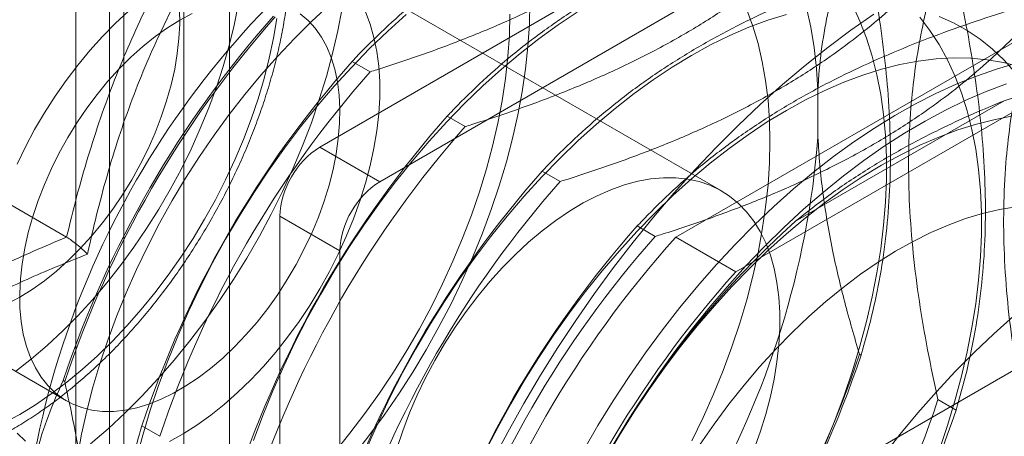
# Model space of a CAD drawing. Units: millimetres. Extents: x 63 to 4504, y 62 to 3032.
# Drawn here: x 3547 to 3564, y 1872 to 1879 of the extents above; entities that cross this region are included whole.
import ezdxf

# ---------------------------------------------------------------- set-up
doc = ezdxf.new("R2010")
doc.units = ezdxf.units.MM
doc.header["$LTSCALE"] = 2

msp = doc.modelspace()

# ---------------------------------------------------------------- linework, layer by layer
at = {"color": 7, "linetype": 'Continuous', "lineweight": 18}
for p, q in [((3548.3154, 2546.5974), (3548.3154, 1776.5994)), ((3550.4367, 2546.5974), (3550.4367, 1776.5994)), ((3547.7173, 1156.4766), (3547.7173, 1915.8595)), ((3548.5658, 1156.4766), (3548.5658, 1915.8595)), ((3549.6265, 1155.8643), (3549.6265, 1915.2472)), ((3560.5159, 1881.9311), (3552.0307, 1877.0327)), ((3553.0913, 1876.4204), (3561.5766, 1881.3188)), ((3559.1267, 1876.2584), (3552.0556, 1880.3404)), ((3564.8324, 1879.1973), (3558.3208, 1875.4383)), ((3552.6033, 1878.5464), (3552.9221, 1878.3624)), ((3565.893, 1878.585), (3559.3815, 1874.826)), ((3560.8341, 1878.0394), (3560.8341, 1877.2058)), ((3560.4401, 1875.7228), (3564.1273, 1877.8514)), ((3554.2827, 1877.5769), (3554.6015, 1877.3929)), ((3547.5555, 1875.439), (3544.9502, 1876.943)), ((3553.0913, 1876.4204), (3552.0307, 1877.0327)), ((3555.9621, 1876.6074), (3556.2809, 1876.4234)), ((3551.3236, 1875.8079), (3551.3236, 1852.9448)), ((3551.3236, 1875.8079), (3552.3842, 1875.1956)), ((3557.6414, 1875.6379), (3557.9602, 1875.4539)), ((3558.3208, 1875.4383), (3559.3815, 1874.826)), ((3552.3842, 1852.3325), (3552.3842, 1875.1956)), ((3544.7275, 1874.1788), (3547.556, 1872.546)), ((3561.5949, 1873.3537), (3561.5674, 1873.3696)), ((3564.405, 1873.1533), (3560.1624, 1870.7041)), ((3547.5234, 1872.8899), (3547.4959, 1872.9058)), ((3563.2742, 1872.3842), (3562.9555, 1872.5683)), ((3549.2028, 1871.9204), (3548.884, 1872.1044))]:
    msp.add_line(p, q, dxfattribs=at)
at = {"color": 7, "linetype": 'Continuous', "lineweight": 18, "flags": 128}
for points in [[(3550.5869, 1879.5469), (3550.5153, 1879.1875), (3550.4274, 1878.8241), (3550.3234, 1878.4582), (3550.2037, 1878.0909), (3550.0689, 1877.7237), (3549.9193, 1877.3578), (3549.7555, 1876.9945), (3549.578, 1876.6351), (3549.3876, 1876.2809), (3549.1849, 1875.9333), (3548.9705, 1875.5933), (3548.7454, 1875.2623), (3548.5103, 1874.9414), (3548.266, 1874.6318), (3548.0134, 1874.3346), (3547.7534, 1874.0509), (3547.4869, 1873.7816), (3547.215, 1873.5277), (3546.9385, 1873.2902), (3546.6585, 1873.0699)], [(3555.743, 1879.582), (3555.7344, 1879.201), (3555.7087, 1878.8113), (3555.666, 1878.4137), (3555.6063, 1878.0095), (3555.5298, 1877.5998), (3555.4368, 1877.1857), (3555.3275, 1876.7683), (3555.2023, 1876.3488), (3555.0613, 1875.9283), (3554.9051, 1875.5081), (3554.7341, 1875.0893), (3554.5487, 1874.6731), (3554.3495, 1874.2605), (3554.1371, 1873.8528), (3553.9119, 1873.4511), (3553.6746, 1873.0564), (3553.4259, 1872.67), (3553.1666, 1872.2928), (3552.8972, 1871.9259), (3552.6185, 1871.5703)], [(3560.9572, 1871.7654), (3561.1341, 1872.202), (3561.2965, 1872.6399), (3561.4437, 1873.078), (3561.5755, 1873.5152), (3561.6916, 1873.9505), (3561.7917, 1874.3828), (3561.8754, 1874.8109), (3561.9427, 1875.2339), (3561.9932, 1875.6506), (3562.027, 1876.0601), (3562.0439, 1876.4613), (3562.0439, 1876.8532), (3562.027, 1877.2348), (3561.9932, 1877.6053), (3561.9427, 1877.9636), (3561.8754, 1878.3089), (3561.7917, 1878.6404), (3561.6916, 1878.9571), (3561.5755, 1879.2584), (3561.4437, 1879.5434)], [(3546.6812, 1876.7276), (3546.8301, 1877.0369), (3546.9919, 1877.3413), (3547.166, 1877.6393), (3547.3514, 1877.9296), (3547.5474, 1878.2108), (3547.7529, 1878.4814), (3547.967, 1878.7403), (3548.1887, 1878.9861), (3548.4169, 1879.2178), (3548.6506, 1879.4342)], [(3549.551, 1879.463), (3549.5553, 1879.2122), (3549.5425, 1878.9519), (3549.5128, 1878.6838), (3549.4664, 1878.4095), (3549.4035, 1878.1305), (3549.3245, 1877.8486), (3549.2298, 1877.5655), (3549.1202, 1877.2828), (3548.9961, 1877.0023), (3548.8584, 1876.7256), (3548.7079, 1876.4545), (3548.5454, 1876.1905), (3548.3721, 1875.9353), (3548.1888, 1875.6903), (3547.9968, 1875.4571), (3547.7971, 1875.237), (3547.591, 1875.0313), (3547.3796, 1874.8414), (3547.1644, 1874.6684), (3546.9465, 1874.5132), (3546.7274, 1874.3768)], [(3549.5558, 1879.2763), (3549.3366, 1879.14), (3549.1187, 1878.9848), (3548.9035, 1878.8118), (3548.6922, 1878.6218), (3548.4861, 1878.4162), (3548.2864, 1878.1961), (3548.0943, 1877.9629), (3547.9111, 1877.7179), (3547.7377, 1877.4627), (3547.5753, 1877.1987), (3547.4247, 1876.9275), (3547.287, 1876.6509), (3547.163, 1876.3704), (3547.0533, 1876.0877), (3546.9587, 1875.8046), (3546.8797, 1875.5227), (3546.8168, 1875.2437), (3546.7703, 1874.9693), (3546.7406, 1874.7012), (3546.7279, 1874.441), (3546.7321, 1874.1902), (3546.7534, 1873.9504), (3546.7915, 1873.7229), (3546.8462, 1873.5092), (3546.9172, 1873.3106), (3547.0041, 1873.1281), (3547.1063, 1872.963), (3547.2233, 1872.8163), (3547.3542, 1872.6887), (3547.4985, 1872.5811), (3547.6551, 1872.4942), (3547.8231, 1872.4284), (3548.0015, 1872.3841), (3548.1893, 1872.3616), (3548.3854, 1872.3611), (3548.5884, 1872.3825), (3548.7973, 1872.4258), (3549.0107, 1872.4906), (3549.2274, 1872.5765), (3549.4461, 1872.6832), (3549.6655, 1872.8098), (3549.8841, 1872.9557), (3550.1009, 1873.1199), (3550.3143, 1873.3015), (3550.5232, 1873.4994), (3550.7262, 1873.7125), (3550.9222, 1873.9393), (3551.11, 1874.1786), (3551.2885, 1874.4289), (3551.4565, 1874.6887), (3551.6131, 1874.9565), (3551.7573, 1875.2306), (3551.8883, 1875.5094), (3552.0053, 1875.7912), (3552.1075, 1876.0743), (3552.1944, 1876.357), (3552.2654, 1876.6377), (3552.3201, 1876.9145), (3552.3582, 1877.186), (3552.3794, 1877.4503), (3552.3837, 1877.706), (3552.3709, 1877.9515), (3552.3412, 1878.1854), (3552.2948, 1878.4061), (3552.2319, 1878.6124), (3552.1529, 1878.8031), (3552.0583, 1878.977), (3551.9486, 1879.1331), (3551.8245, 1879.2703), (3551.6868, 1879.388)], [(3547.7464, 1871.5527), (3547.8221, 1871.9601), (3547.9141, 1872.3718), (3548.0222, 1872.7869), (3548.1462, 1873.204), (3548.2856, 1873.6221), (3548.4402, 1874.0401), (3548.6094, 1874.4567), (3548.7929, 1874.8709), (3548.9901, 1875.2815), (3549.2005, 1875.6874), (3549.4234, 1876.0874), (3549.6584, 1876.4805), (3549.9047, 1876.8657), (3550.1617, 1877.2417), (3550.4286, 1877.6077), (3550.7048, 1877.9626), (3550.9895, 1878.3054), (3551.2819, 1878.6352), (3551.5811, 1878.9511), (3551.8865, 1879.2523), (3552.1971, 1879.5378)], [(3552.4246, 1879.4838), (3552.3484, 1879.0857), (3552.2556, 1878.6834), (3552.1467, 1878.2781), (3552.0218, 1877.8709), (3551.8814, 1877.463), (3551.7259, 1877.0556), (3551.5558, 1876.65), (3551.3715, 1876.2473), (3551.1735, 1875.8486), (3550.9626, 1875.4553), (3550.7391, 1875.0683), (3550.504, 1874.6889), (3550.2577, 1874.3182), (3550.0011, 1873.9572), (3549.7349, 1873.607), (3549.4599, 1873.2687), (3549.1768, 1872.9432), (3548.8866, 1872.6315), (3548.59, 1872.3345), (3548.288, 1872.053), (3547.9814, 1871.788)], [(3553.5599, 1879.3764), (3553.2332, 1879.0817), (3552.9115, 1878.7712), (3552.5955, 1878.4456), (3552.2862, 1878.1058), (3551.9842, 1877.7527), (3551.6902, 1877.387), (3551.4052, 1877.0098), (3551.1296, 1876.622), (3550.8642, 1876.2244), (3550.6098, 1875.8182), (3550.3668, 1875.4043), (3550.136, 1874.9838), (3549.9178, 1874.5576), (3549.7129, 1874.1269), (3549.5217, 1873.6927), (3549.3448, 1873.2561), (3549.1824, 1872.8183), (3549.0352, 1872.3802), (3548.9034, 1871.9429), (3548.7873, 1871.5076)], [(3552.8394, 1879.4192), (3552.922, 1879.2017), (3552.9886, 1878.9689), (3553.0388, 1878.7221), (3553.0724, 1878.4624), (3553.0892, 1878.1909), (3553.0892, 1877.9091), (3553.0724, 1877.6182), (3553.0388, 1877.3196), (3552.9886, 1877.0148), (3552.922, 1876.7053), (3552.8394, 1876.3924), (3552.7412, 1876.0777), (3552.6278, 1875.7626), (3552.4997, 1875.4488), (3552.3576, 1875.1376), (3552.2022, 1874.8306), (3552.0341, 1874.5292), (3551.8543, 1874.2348), (3551.6634, 1873.949), (3551.4626, 1873.6729), (3551.2526, 1873.408), (3551.0346, 1873.1555), (3550.8095, 1872.9165), (3550.5784, 1872.6924), (3550.3425, 1872.484), (3550.1028, 1872.2925), (3549.8606, 1872.1186), (3549.6168, 1871.9633), (3549.3728, 1871.8273)], [(3549.775, 1879.3931), (3549.5558, 1879.2763)], [(3556.5795, 1879.414), (3556.2411, 1879.1893), (3555.9044, 1878.9462), (3555.5701, 1878.6852), (3555.2392, 1878.407), (3554.9125, 1878.1122), (3554.5908, 1877.8017), (3554.2749, 1877.4761), (3553.9656, 1877.1363), (3553.6635, 1876.7832), (3553.3696, 1876.4176), (3553.0845, 1876.0403), (3552.809, 1875.6525), (3552.5436, 1875.255), (3552.2892, 1874.8487), (3552.0462, 1874.4348), (3551.8154, 1874.0143), (3551.5972, 1873.5881), (3551.3923, 1873.1574), (3551.2011, 1872.7232), (3551.0241, 1872.2867), (3550.8618, 1871.8488)], [(3555.3894, 1879.3779), (3555.3809, 1879.0082), (3555.3552, 1878.6298), (3555.3126, 1878.2437), (3555.253, 1877.851), (3555.1768, 1877.4529), (3555.084, 1877.0506), (3554.9751, 1876.6453), (3554.8502, 1876.238), (3554.7099, 1875.8302), (3554.5544, 1875.4228), (3554.3842, 1875.0172), (3554.1999, 1874.6144), (3554.002, 1874.2158), (3553.791, 1873.8224), (3553.5676, 1873.4355), (3553.3324, 1873.0561), (3553.0862, 1872.6854), (3552.8295, 1872.3244), (3552.5633, 1871.9742), (3552.2883, 1871.6359)], [(3560.2778, 1879.3767), (3559.9469, 1879.2729), (3559.6127, 1879.148), (3559.2759, 1879.0023), (3558.9375, 1878.8362), (3558.5982, 1878.6501), (3558.2589, 1878.4445), (3557.9205, 1878.2198), (3557.5837, 1877.9767), (3557.2495, 1877.7157), (3556.9186, 1877.4375), (3556.5919, 1877.1427), (3556.2702, 1876.8322), (3555.9543, 1876.5066), (3555.6449, 1876.1668), (3555.3429, 1875.8137), (3555.049, 1875.4481), (3554.7639, 1875.0709), (3554.4883, 1874.683), (3554.223, 1874.2855), (3553.9685, 1873.8793), (3553.7256, 1873.4654), (3553.4947, 1873.0448), (3553.2766, 1872.6186), (3553.0717, 1872.1879), (3552.8805, 1871.7538)], [(3561.8198, 1879.379), (3561.4128, 1879.0953), (3561.0079, 1878.7934), (3560.6057, 1878.4739), (3560.2071, 1878.1373), (3559.8126, 1877.7841), (3559.4229, 1877.415), (3559.0387, 1877.0306), (3558.6607, 1876.6315), (3558.2894, 1876.2185), (3557.9256, 1875.7922), (3557.5699, 1875.3534), (3557.2228, 1874.9028), (3556.8849, 1874.4412), (3556.5569, 1873.9694), (3556.2392, 1873.4881), (3555.9325, 1872.9983), (3555.6373, 1872.5007), (3555.354, 1871.9962), (3555.0831, 1871.4857)], [(3559.5747, 1879.4559), (3559.6828, 1879.1658), (3559.7748, 1878.8602), (3559.8504, 1878.5402), (3559.9094, 1878.2065), (3559.9517, 1877.86), (3559.9771, 1877.5018), (3559.9856, 1877.1327)], [(3560.8341, 1878.0394), (3560.8081, 1878.4213), (3560.7652, 1878.7916), (3560.7056, 1879.1494), (3560.6295, 1879.4937)], [(3551.2712, 1879.3045), (3551.2126, 1878.9557), (3551.1377, 1878.602), (3551.0466, 1878.2449), (3550.9398, 1877.8855), (3550.8177, 1877.5253), (3550.6806, 1877.1655), (3550.5291, 1876.8074), (3550.3637, 1876.4524), (3550.1851, 1876.1017), (3549.9938, 1875.7567), (3549.7906, 1875.4185), (3549.5763, 1875.0885), (3549.3515, 1874.7678), (3549.1172, 1874.4576), (3548.8741, 1874.1589), (3548.6232, 1873.873), (3548.3654, 1873.6009), (3548.1017, 1873.3435), (3547.8329, 1873.1018), (3547.56, 1872.8767), (3547.2842, 1872.669), (3547.0063, 1872.4794), (3546.7274, 1872.3086), (3546.4484, 1872.1573)], [(3562.9758, 1871.6704), (3563.1231, 1872.1085), (3563.2549, 1872.5457), (3563.371, 1872.981), (3563.471, 1873.4133), (3563.5548, 1873.8414), (3563.622, 1874.2644), (3563.6726, 1874.6811), (3563.7064, 1875.0906), (3563.7233, 1875.4918), (3563.7233, 1875.8837), (3563.7064, 1876.2654), (3563.6726, 1876.6358), (3563.622, 1876.9941), (3563.5548, 1877.3395), (3563.471, 1877.6709), (3563.371, 1877.9877), (3563.2549, 1878.2889), (3563.1231, 1878.574), (3562.9758, 1878.8421), (3562.8135, 1879.0925), (3562.6366, 1879.3248)], [(3564.3159, 1878.3553), (3564.1248, 1878.5687), (3563.9198, 1878.7629), (3563.7017, 1878.9371), (3563.4708, 1879.0912), (3563.2279, 1879.2246), (3562.9734, 1879.337)], [(3564.3874, 1878.4587), (3564.1119, 1878.5284), (3563.8268, 1878.5764), (3563.5329, 1878.6027), (3563.2309, 1878.6071), (3562.9215, 1878.5897), (3562.6056, 1878.5505), (3562.2839, 1878.4896), (3561.9572, 1878.4072), (3561.6263, 1878.3034), (3561.2921, 1878.1785), (3560.9553, 1878.0328), (3560.6169, 1877.8667), (3560.2776, 1877.6806), (3559.9383, 1877.475), (3559.5999, 1877.2503), (3559.2631, 1877.0072), (3558.9289, 1876.7462), (3558.598, 1876.468), (3558.2713, 1876.1732), (3557.9496, 1875.8627), (3557.6337, 1875.5371), (3557.3243, 1875.1974), (3557.0223, 1874.8442), (3556.7284, 1874.4786), (3556.4433, 1874.1014), (3556.1677, 1873.7135), (3555.9024, 1873.316), (3555.6479, 1872.9098), (3555.405, 1872.4959), (3555.1741, 1872.0753), (3554.956, 1871.6492)], [(3564.3405, 1878.5121), (3563.9893, 1878.4105), (3563.6344, 1878.2877), (3563.2765, 1878.1441), (3562.9165, 1877.98), (3562.5552, 1877.7957), (3562.1932, 1877.5916), (3561.8314, 1877.3682), (3561.4707, 1877.1259), (3561.1117, 1876.8653), (3560.7552, 1876.5869), (3560.402, 1876.2914), (3560.0529, 1875.9793), (3559.7086, 1875.6514), (3559.37, 1875.3084), (3559.0376, 1874.9509), (3558.7122, 1874.5799), (3558.3946, 1874.196), (3558.0854, 1873.8001), (3557.7853, 1873.3931), (3557.495, 1872.9759), (3557.215, 1872.5493), (3556.946, 1872.1143), (3556.6886, 1871.6719)], [(3557.1694, 1871.6899), (3557.4326, 1872.1287), (3557.7072, 1872.5596), (3557.9925, 1872.9816), (3558.2878, 1873.3939), (3558.5925, 1873.7954), (3558.906, 1874.1854), (3559.2275, 1874.5629), (3559.5565, 1874.9273), (3559.8921, 1875.2776), (3560.2337, 1875.6132), (3560.5804, 1875.9333), (3560.9317, 1876.2371), (3561.2866, 1876.5242), (3561.6444, 1876.7937), (3562.0044, 1877.0453), (3562.3658, 1877.2782), (3562.7278, 1877.492), (3563.0895, 1877.6862), (3563.4503, 1877.8605), (3563.8093, 1878.0144), (3564.1658, 1878.1476)], [(3564.285, 1877.5811), (3563.9633, 1877.5202), (3563.6365, 1877.4377), (3563.3057, 1877.3339), (3562.9714, 1877.209), (3562.6347, 1877.0633), (3562.2962, 1876.8972), (3561.957, 1876.7112), (3561.6177, 1876.5055), (3561.2792, 1876.2809), (3560.9425, 1876.0377), (3560.6083, 1875.7767), (3560.2774, 1875.4985), (3559.9507, 1875.2038), (3559.629, 1874.8932), (3559.313, 1874.5677), (3559.0037, 1874.2279), (3558.7017, 1873.8747), (3558.4078, 1873.5091), (3558.1227, 1873.1319), (3557.8471, 1872.744), (3557.5818, 1872.3465), (3557.3273, 1871.9403), (3557.0843, 1871.5264)], [(3559.9856, 1877.1327), (3559.9771, 1876.7539), (3559.9517, 1876.3663), (3559.9094, 1875.9711), (3559.8504, 1875.5692), (3559.7748, 1875.1618), (3559.6828, 1874.7501), (3559.5747, 1874.3351), (3559.4507, 1873.9179), (3559.3113, 1873.4998), (3559.1567, 1873.0818), (3558.9874, 1872.6652), (3558.804, 1872.251), (3558.6068, 1871.8404)], [(3553.3904, 1871.7032), (3553.4963, 1872.0182), (3553.6171, 1872.3329), (3553.7523, 1872.6456), (3553.9011, 1872.9549), (3554.063, 1873.2592), (3554.237, 1873.5573), (3554.4225, 1873.8476), (3554.6184, 1874.1287), (3554.824, 1874.3994), (3555.0381, 1874.6582), (3555.2598, 1874.9041), (3555.488, 1875.1358), (3555.7216, 1875.3522), (3555.9596, 1875.5523), (3556.2007, 1875.7351), (3556.4439, 1875.8997), (3556.6879, 1876.0455), (3556.9316, 1876.1716), (3557.1739, 1876.2775), (3557.4136, 1876.3627), (3557.6495, 1876.4267), (3557.8806, 1876.4693), (3558.1057, 1876.4903), (3558.3237, 1876.4895), (3558.5336, 1876.467), (3558.7345, 1876.4228), (3558.9253, 1876.3572), (3559.1052, 1876.2706), (3559.2732, 1876.1632), (3559.4287, 1876.0357), (3559.5708, 1875.8885), (3559.6988, 1875.7225), (3559.8123, 1875.5385), (3559.9105, 1875.3372), (3559.9931, 1875.1196), (3560.0597, 1874.8869), (3560.1098, 1874.6401), (3560.1434, 1874.3803), (3560.1603, 1874.1089), (3560.1603, 1873.827), (3560.1434, 1873.5361), (3560.1098, 1873.2376), (3560.0597, 1872.9328), (3559.9931, 1872.6232), (3559.9105, 1872.3103), (3559.8123, 1871.9956), (3559.6988, 1871.6806)], [(3564.3357, 1875.9783), (3564.0427, 1875.9294), (3563.7444, 1875.8588), (3563.4418, 1875.7667), (3563.1358, 1875.6535), (3562.8271, 1875.5194), (3562.5169, 1875.3648), (3562.206, 1875.1902), (3561.8953, 1874.9961), (3561.5857, 1874.7831), (3561.2783, 1874.5519), (3560.9738, 1874.3031), (3560.6732, 1874.0374), (3560.3775, 1873.7557), (3560.0875, 1873.4588), (3559.804, 1873.1476), (3559.5279, 1872.823), (3559.26, 1872.486), (3559.0011, 1872.1376), (3558.7521, 1871.7788)], [(3546.7274, 1874.3768), (3546.5082, 1874.2601)], [(3564.2911, 1874.0462), (3563.942, 1873.7342), (3563.5977, 1873.4063), (3563.259, 1873.0632), (3562.9267, 1872.7058), (3562.6013, 1872.3347), (3562.2837, 1871.9509), (3561.9745, 1871.555)], [(3546.8301, 1871.8364), (3546.6812, 1871.9738)]]:
    msp.add_lwpolyline(points, dxfattribs=at)
at = {"color": 7, "linetype": 'Continuous', "lineweight": 18}
for centre, radius, start, end in [((3562.2263, 1868.6956), 15.5116, 124.51296, 175.48704), ((3561.1337, 1877.4895), 3.9225, 26.80134, 93.18791), ((3561.4525, 1877.3055), 3.9225, 26.80134, 93.18791), ((3562.8131, 1876.52), 3.9225, 26.80134, 93.18791), ((3563.1319, 1876.336), 3.9225, 26.80134, 93.18791), ((3565.1359, 1867.016), 18.5972, 138.46357, 161.53643), ((3565.1634, 1867.0001), 18.5972, 138.46357, 161.53643), ((3566.524, 1866.2146), 18.5972, 138.46357, 161.53643), ((3566.8428, 1866.0306), 18.5972, 138.46357, 161.53643), ((3565.4303, 1874.113), 3.9589, 10.77416, 109.21509), ((3568.2033, 1865.2452), 18.5972, 138.46357, 161.53643), ((3568.5221, 1865.0611), 18.5972, 138.46357, 161.53643), ((3545.3706, 1878.4263), 15.5116, 304.51296, 355.48704), ((3552.8588, 1875.7381), 1.5368, 122.60548, 177.39452), ((3569.8827, 1864.2757), 18.5972, 138.46357, 161.53643), ((3553.9194, 1875.1258), 1.5368, 122.60548, 177.39452), ((3570.2015, 1864.0916), 18.5972, 138.46357, 161.53643), ((3571.7237, 1863.2129), 16.8469, 132.04963, 167.95037), ((3571.5621, 1863.3062), 18.5972, 138.46357, 161.53643), ((3571.8809, 1863.1222), 18.5972, 138.46357, 161.53643), ((3572.2655, 1862.9001), 18.7525, 138.04016, 161.95984), ((3573.3261, 1862.2878), 18.7525, 138.04016, 161.95984), ((3543.9274, 1879.2594), 18.5972, 318.46357, 341.53643), ((3543.9549, 1879.2435), 18.5972, 318.46357, 341.53643), ((3545.3155, 1878.458), 18.5972, 318.46357, 341.53643), ((3545.6343, 1878.274), 18.5972, 318.46357, 341.53643)]:
    msp.add_arc(centre, radius, start, end, dxfattribs=at)
for points, knots in [([(3546.0428, 1883.7), (3545.9923, 1883.6703), (3545.8468, 1883.5848), (3545.6076, 1883.4299), (3545.3269, 1883.2306), (3545.0497, 1883.015), (3544.7768, 1882.7841), (3544.5089, 1882.5386), (3544.2466, 1882.2794), (3543.9908, 1882.0072), (3543.7422, 1881.7229), (3543.5013, 1881.4274), (3543.2688, 1881.1214), (3543.0454, 1880.806), (3542.8317, 1880.482), (3542.6283, 1880.1504), (3542.4357, 1879.8121), (3542.2546, 1879.4681), (3542.0854, 1879.1194), (3541.9287, 1878.767), (3541.7849, 1878.4118), (3541.6545, 1878.055), (3541.5379, 1877.6974), (3541.4354, 1877.3401), (3541.3475, 1876.9841), (3541.2746, 1876.6303), (3541.2168, 1876.2798), (3541.1744, 1875.9334), (3541.1479, 1875.5922), (3541.1373, 1875.2573), (3541.1429, 1874.9294), (3541.1649, 1874.6098), (3541.2033, 1874.2994), (3541.2583, 1873.9994), (3541.3298, 1873.7108), (3541.4177, 1873.4349), (3541.5216, 1873.1727), (3541.6412, 1872.9254), (3541.7759, 1872.6939), (3541.925, 1872.4791), (3542.0877, 1872.2818), (3542.2633, 1872.1025), (3542.4508, 1871.9415), (3542.6497, 1871.7992), (3542.859, 1871.6758), (3543.0782, 1871.5715), (3543.3065, 1871.4863), (3543.5435, 1871.4204), (3543.7885, 1871.3741), (3544.041, 1871.3474), (3544.3007, 1871.3405), (3544.5667, 1871.3536), (3544.8384, 1871.3869), (3545.1149, 1871.4404), (3545.3954, 1871.514), (3545.6787, 1871.6075), (3545.964, 1871.7206), (3546.25, 1871.8529), (3546.536, 1872.0038), (3546.8209, 1872.1728), (3547.1037, 1872.359), (3547.3837, 1872.562), (3547.6601, 1872.7808), (3547.9321, 1873.0148), (3548.1989, 1873.2631), (3548.4598, 1873.5251), (3548.7142, 1873.7999), (3548.9613, 1874.0866), (3549.2005, 1874.3844), (3549.4312, 1874.6924), (3549.6526, 1875.0097), (3549.8642, 1875.3354), (3550.0654, 1875.6684), (3550.2556, 1876.008), (3550.4343, 1876.3531), (3550.6009, 1876.7026), (3550.755, 1877.0557), (3550.896, 1877.4112), (3551.0236, 1877.7683), (3551.1373, 1878.1259), (3551.2368, 1878.483), (3551.3216, 1878.8387), (3551.3914, 1879.1918), (3551.4461, 1879.5416), (3551.4851, 1879.887), (3551.5084, 1880.2269), (3551.5156, 1880.5605), (3551.5066, 1880.8867), (3551.4812, 1881.2045), (3551.4393, 1881.5129), (3551.3809, 1881.8106), (3551.306, 1882.0966), (3551.2147, 1882.3698), (3551.1075, 1882.629), (3550.9847, 1882.8731), (3550.847, 1883.1012), (3550.695, 1883.3123), (3550.5295, 1883.506), (3550.3514, 1883.6815), (3550.1614, 1883.8386), (3549.9604, 1883.977), (3549.7489, 1884.0964), (3549.5278, 1884.1968), (3549.2976, 1884.278), (3549.059, 1884.3398), (3548.8124, 1884.3821), (3548.5583, 1884.4047), (3548.2973, 1884.4074), (3548.03, 1884.3901), (3547.7572, 1884.3526), (3547.4798, 1884.295), (3547.1986, 1884.2172), (3546.9148, 1884.1196), (3546.6293, 1884.0022), (3546.3381, 1883.8647), (3546.143, 1883.7558), (3546.0428, 1883.7)], [0, 0, 0, 0, 0.0047665, 0.0137305, 0.0226881, 0.0316392, 0.040582, 0.0495159, 0.0584409, 0.0673574, 0.0762661, 0.085168, 0.0940643, 0.1029562, 0.1118448, 0.1207316, 0.1296177, 0.1385046, 0.1473931, 0.1562846, 0.1651804, 0.174082, 0.1829905, 0.1919073, 0.2008335, 0.2097701, 0.2187179, 0.2276773, 0.2366482, 0.2456297, 0.25462, 0.2636158, 0.2726101, 0.2815949, 0.2905598, 0.2994923, 0.3083783, 0.3172035, 0.3259551, 0.3346238, 0.343206, 0.3517044, 0.3601287, 0.3684946, 0.3768222, 0.3851346, 0.3934487, 0.4017873, 0.4101713, 0.418618, 0.4271392, 0.4357407, 0.4444222, 0.4531778, 0.4619976, 0.4708694, 0.4797801, 0.4887175, 0.497671, 0.5066321, 0.5155931, 0.5245496, 0.533499, 0.54244, 0.5513721, 0.5602952, 0.56921, 0.5781173, 0.5870179, 0.5959132, 0.6048043, 0.6136924, 0.6225789, 0.6314652, 0.6403522, 0.6492412, 0.6581335, 0.6670305, 0.6759334, 0.6848435, 0.6937621, 0.7026904, 0.7116293, 0.7205795, 0.7295413, 0.7385145, 0.7474981, 0.7564898, 0.7654861, 0.7744792, 0.7834607, 0.79242, 0.801344, 0.8102185, 0.8190294, 0.8277643, 0.8364151, 0.8449795, 0.8534615, 0.8618722, 0.8702283, 0.8785508, 0.8868622, 0.8951796, 0.9035259, 0.9119217, 0.9203831, 0.9289208, 0.9375391, 0.9462366, 0.9550065, 0.9638382, 0.9727191, 0.9816364, 0.9905779, 1, 1, 1, 1]), ([(3559.2362, 1882.3755), (3558.9838, 1882.2946), (3558.479, 1882.1328), (3557.7438, 1881.8654), (3557.0294, 1881.5769), (3556.3175, 1881.2539), (3555.6195, 1880.8933), (3554.9435, 1880.4938), (3554.307, 1880.0637), (3553.7147, 1879.6042), (3553.1649, 1879.1189), (3552.806, 1878.7619), (3552.6248, 1878.5693), (3552.6033, 1878.5464)], [0, 0, 0, 0, 0.0908802, 0.1817532, 0.2735101, 0.3652596, 0.4666902, 0.5682366, 0.6696709, 0.7749959, 0.8804327, 0.985805, 1, 1, 1, 1]), ([(3552.9221, 1878.3624), (3552.9617, 1878.3748), (3553.2851, 1878.4761), (3553.8832, 1878.6761), (3554.6958, 1878.9809), (3555.4855, 1879.3162), (3556.2434, 1879.6855), (3556.9635, 1880.0885), (3557.603, 1880.4999), (3558.1664, 1880.9134), (3558.6649, 1881.3242), (3559.1303, 1881.7499), (3559.4134, 1882.0443), (3559.555, 1882.1914)], [0, 0, 0, 0, 0.014195, 0.1158511, 0.2175647, 0.3191797, 0.4243268, 0.5295979, 0.6347394, 0.7255627, 0.816393, 0.9081927, 1, 1, 1, 1]), ([(3560.9156, 1881.406), (3560.6632, 1881.3251), (3560.1584, 1881.1634), (3559.4231, 1880.8959), (3558.7088, 1880.6075), (3557.9969, 1880.2845), (3557.2989, 1879.9238), (3556.6229, 1879.5243), (3555.9864, 1879.0942), (3555.3941, 1878.6347), (3554.8443, 1878.1494), (3554.4853, 1877.7924), (3554.3042, 1877.5998), (3554.2827, 1877.5769)], [0, 0, 0, 0, 0.0908802, 0.1817532, 0.2735101, 0.3652596, 0.4666902, 0.5682366, 0.6696709, 0.7749959, 0.8804327, 0.985805, 1, 1, 1, 1]), ([(3554.6015, 1877.3929), (3554.6411, 1877.4053), (3554.9645, 1877.5066), (3555.5626, 1877.7067), (3556.3752, 1878.0114), (3557.1649, 1878.3467), (3557.9228, 1878.716), (3558.6429, 1879.119), (3559.2824, 1879.5304), (3559.8457, 1879.944), (3560.3442, 1880.3547), (3560.8097, 1880.7804), (3561.0928, 1881.0748), (3561.2343, 1881.2219)], [0, 0, 0, 0, 0.014195, 0.1158511, 0.2175647, 0.3191797, 0.4243268, 0.5295979, 0.6347394, 0.7255627, 0.816393, 0.9081927, 1, 1, 1, 1]), ([(3560.8341, 1878.0394), (3560.8373, 1878.1008), (3560.8526, 1878.393), (3560.9088, 1878.8972), (3561.0317, 1879.5329), (3561.2027, 1880.1333), (3561.3863, 1880.63), (3561.5173, 1880.9187), (3561.5674, 1881.029)], [0, 0, 0, 0, 0.0537554, 0.255936, 0.4581514, 0.6651045, 0.8720999, 1, 1, 1, 1]), ([(3561.5949, 1881.0131), (3561.651, 1880.7541), (3561.7633, 1880.2361), (3561.8993, 1879.4655), (3562.0067, 1878.7026), (3562.0828, 1877.9246), (3562.1195, 1877.1397), (3562.1114, 1876.3544), (3562.0572, 1875.5881), (3561.9554, 1874.8453), (3561.8099, 1874.1264), (3561.6802, 1873.637), (3561.6039, 1873.3838), (3561.5949, 1873.3537)], [0, 0, 0, 0, 0.0908802, 0.1817532, 0.2735101, 0.3652596, 0.4666902, 0.5682366, 0.6696709, 0.7749959, 0.8804327, 0.985805, 1, 1, 1, 1]), ([(3549.5967, 1880.7001), (3549.4869, 1880.5023), (3549.2673, 1880.1067), (3548.9582, 1879.4946), (3548.6682, 1878.8666), (3548.3986, 1878.2165), (3548.1525, 1877.5463), (3547.9297, 1876.8558), (3547.7296, 1876.1532), (3547.6135, 1875.6771), (3547.5555, 1875.439)], [0, 0, 0, 0, 0.1226229, 0.2452372, 0.3686846, 0.4921265, 0.6185763, 0.7450316, 0.8725108, 1, 1, 1, 1]), ([(3547.9242, 1875.1387), (3547.9771, 1875.3712), (3548.0831, 1875.8365), (3548.2674, 1876.5258), (3548.4752, 1877.2082), (3548.7114, 1877.8798), (3548.9631, 1878.5063), (3549.225, 1879.0862), (3549.5784, 1879.8045), (3549.8725, 1880.3213), (3550.0688, 1880.6664)], [0, 0, 0, 0, 0.1179669, 0.2360518, 0.3541266, 0.4732422, 0.5923562, 0.693991, 0.7956308, 1, 1, 1, 1]), ([(3562.5949, 1880.4365), (3562.3426, 1880.3556), (3561.8378, 1880.1939), (3561.1025, 1879.9264), (3560.3882, 1879.638), (3559.6763, 1879.315), (3558.9783, 1878.9543), (3558.3023, 1878.5548), (3557.6658, 1878.1247), (3557.0734, 1877.6652), (3556.5237, 1877.1799), (3556.1647, 1876.823), (3555.9836, 1876.6303), (3555.9621, 1876.6074)], [0, 0, 0, 0, 0.0908802, 0.1817532, 0.2735101, 0.3652596, 0.4666902, 0.5682366, 0.6696709, 0.7749959, 0.8804327, 0.985805, 1, 1, 1, 1]), ([(3556.2809, 1876.4234), (3556.3205, 1876.4358), (3556.6438, 1876.5371), (3557.242, 1876.7372), (3558.0546, 1877.0419), (3558.8443, 1877.3773), (3559.6021, 1877.7465), (3560.3223, 1878.1495), (3560.9617, 1878.5609), (3561.5251, 1878.9745), (3562.0236, 1879.3852), (3562.4891, 1879.8109), (3562.7722, 1880.1053), (3562.9137, 1880.2525)], [0, 0, 0, 0, 0.014195, 0.1158511, 0.2175647, 0.3191797, 0.4243268, 0.5295979, 0.6347394, 0.7255627, 0.816393, 0.9081927, 1, 1, 1, 1]), ([(3562.9555, 1872.5683), (3562.9464, 1872.6088), (3562.8725, 1872.9395), (3562.7467, 1873.5576), (3562.6043, 1874.4137), (3562.4999, 1875.2653), (3562.4408, 1876.1064), (3562.4298, 1876.9316), (3562.4664, 1877.6912), (3562.5429, 1878.3859), (3562.6494, 1879.0231), (3562.7854, 1879.6391), (3562.8988, 1880.0315), (3562.9555, 1880.2277)], [0, 0, 0, 0, 0.014195, 0.1158511, 0.2175647, 0.3191797, 0.4243268, 0.5295979, 0.6347394, 0.7255627, 0.816393, 0.9081927, 1, 1, 1, 1]), ([(3563.2742, 1880.0436), (3563.3304, 1879.7846), (3563.4427, 1879.2666), (3563.5787, 1878.496), (3563.686, 1877.7331), (3563.7622, 1876.9551), (3563.7989, 1876.1702), (3563.7908, 1875.3849), (3563.7366, 1874.6186), (3563.6347, 1873.8758), (3563.4893, 1873.1569), (3563.3596, 1872.6675), (3563.2833, 1872.4143), (3563.2742, 1872.3842)], [0, 0, 0, 0, 0.0908802, 0.1817532, 0.2735101, 0.3652596, 0.4666902, 0.5682366, 0.6696709, 0.7749959, 0.8804327, 0.985805, 1, 1, 1, 1]), ([(3564.2743, 1879.467), (3564.0219, 1879.3861), (3563.5172, 1879.2244), (3562.7819, 1878.9569), (3562.0675, 1878.6685), (3561.3557, 1878.3455), (3560.6577, 1877.9849), (3559.9817, 1877.5853), (3559.3451, 1877.1552), (3558.7528, 1876.6957), (3558.203, 1876.2104), (3557.8441, 1875.8535), (3557.663, 1875.6608), (3557.6414, 1875.6379)], [0, 0, 0, 0, 0.0908802, 0.1817532, 0.2735101, 0.3652596, 0.4666902, 0.5682366, 0.6696709, 0.7749959, 0.8804327, 0.985805, 1, 1, 1, 1]), ([(3557.9602, 1875.4539), (3557.9999, 1875.4663), (3558.3232, 1875.5676), (3558.9214, 1875.7677), (3559.734, 1876.0725), (3560.5236, 1876.4078), (3561.2815, 1876.7771), (3562.0017, 1877.1801), (3562.6411, 1877.5915), (3563.2045, 1878.005), (3563.703, 1878.4157), (3564.1684, 1878.8415), (3564.4515, 1879.1358), (3564.5931, 1879.283)], [0, 0, 0, 0, 0.014195, 0.1158511, 0.2175647, 0.3191797, 0.4243268, 0.5295979, 0.6347394, 0.7255627, 0.816393, 0.9081927, 1, 1, 1, 1]), ([(3564.6348, 1871.5988), (3564.6258, 1871.6393), (3564.5519, 1871.97), (3564.4261, 1872.5881), (3564.2837, 1873.4443), (3564.1793, 1874.2959), (3564.1202, 1875.1369), (3564.1092, 1875.9621), (3564.1458, 1876.7217), (3564.2223, 1877.4164), (3564.3288, 1878.0536), (3564.4648, 1878.6696), (3564.5781, 1879.062), (3564.6348, 1879.2582)], [0, 0, 0, 0, 0.014195, 0.1158511, 0.2175647, 0.3191797, 0.4243268, 0.5295979, 0.6347394, 0.7255627, 0.816393, 0.9081927, 1, 1, 1, 1]), ([(3564.1273, 1877.8514), (3563.9463, 1877.7765), (3563.5839, 1877.6267), (3562.9842, 1877.3493), (3562.3361, 1877.0155), (3561.6561, 1876.613), (3561.0184, 1876.1833), (3560.6329, 1875.8763), (3560.4401, 1875.7228)], [0, 0, 0, 0, 0.1274241, 0.2550822, 0.439626, 0.624166, 0.812074, 1, 1, 1, 1]), ([(3561.5674, 1873.3696), (3561.4773, 1873.6774), (3561.2967, 1874.2945), (3561.1151, 1875.0774), (3560.9941, 1875.7186), (3560.9183, 1876.222), (3560.8618, 1876.7197), (3560.8434, 1877.0438), (3560.8341, 1877.2058)], [0, 0, 0, 0, 0.234335, 0.4697696, 0.6016094, 0.7334418, 0.8667234, 1, 1, 1, 1]), ([(3547.5555, 1875.439), (3547.3628, 1875.359), (3546.9776, 1875.199), (3546.418, 1874.9434), (3545.8758, 1874.6742), (3545.3509, 1874.3875), (3544.8473, 1874.0836), (3544.3649, 1873.7626), (3543.9054, 1873.429), (3543.6171, 1873.1978), (3543.473, 1873.0822)], [0, 0, 0, 0, 0.1226229, 0.2452372, 0.3686846, 0.4921265, 0.6185763, 0.7450316, 0.8725108, 1, 1, 1, 1]), ([(3547.9242, 1875.1387), (3547.9234, 1875.1395), (3547.8975, 1875.1671), (3547.8395, 1875.2244), (3547.744, 1875.3071), (3547.6445, 1875.3837), (3547.5852, 1875.4206), (3547.5555, 1875.439)], [0, 0, 0, 0, 0.007914, 0.2675353, 0.5286026, 0.7638165, 1, 1, 1, 1]), ([(3543.6348, 1872.6625), (3543.7726, 1872.7776), (3544.0484, 1873.008), (3544.4886, 1873.3417), (3544.9533, 1873.6647), (3545.4469, 1873.9729), (3545.9428, 1874.2509), (3546.4347, 1874.4995), (3547.077, 1874.7987), (3547.5849, 1875.0026), (3547.9242, 1875.1387)], [0, 0, 0, 0, 0.1179669, 0.2360518, 0.3541266, 0.4732422, 0.5923562, 0.693991, 0.7956308, 1, 1, 1, 1]), ([(3547.4959, 1872.9058), (3547.4059, 1872.7019), (3547.2253, 1872.2933), (3547.0437, 1871.72), (3546.9227, 1871.2186), (3546.8468, 1870.8028), (3546.7904, 1870.3702), (3546.7719, 1870.0675), (3546.7627, 1869.9161)], [0, 0, 0, 0, 0.234335, 0.4697696, 0.6016094, 0.7334418, 0.8667234, 1, 1, 1, 1]), ([(3547.5234, 1865.2305), (3547.5325, 1865.2605), (3547.6064, 1865.5059), (3547.7322, 1865.9787), (3547.8746, 1866.6705), (3547.979, 1867.4016), (3548.0381, 1868.1744), (3548.0491, 1868.9869), (3548.0125, 1869.7887), (3547.936, 1870.5717), (3547.8295, 1871.3319), (3547.6935, 1872.1049), (3547.5801, 1872.6282), (3547.5234, 1872.8899)], [0, 0, 0, 0, 0.014195, 0.1158511, 0.2175647, 0.3191797, 0.4243268, 0.5295979, 0.6347394, 0.7255627, 0.816393, 0.9081927, 1, 1, 1, 1]), ([(3548.884, 1872.1044), (3548.8279, 1871.9102), (3548.7156, 1871.5218), (3548.5796, 1870.9083), (3548.4723, 1870.2693), (3548.3961, 1869.5792), (3548.3594, 1868.8367), (3548.3675, 1868.0421), (3548.4217, 1867.2132), (3548.5235, 1866.3528), (3548.669, 1865.466), (3548.7987, 1864.8269), (3548.875, 1864.4855), (3548.884, 1864.445)], [0, 0, 0, 0, 0.0908802, 0.1817532, 0.2735101, 0.3652596, 0.4666902, 0.5682366, 0.6696709, 0.7749959, 0.8804327, 0.985805, 1, 1, 1, 1])]:
    msp.add_open_spline(points, degree=3, knots=knots, dxfattribs=at)

doc.saveas('drawing.dxf')
